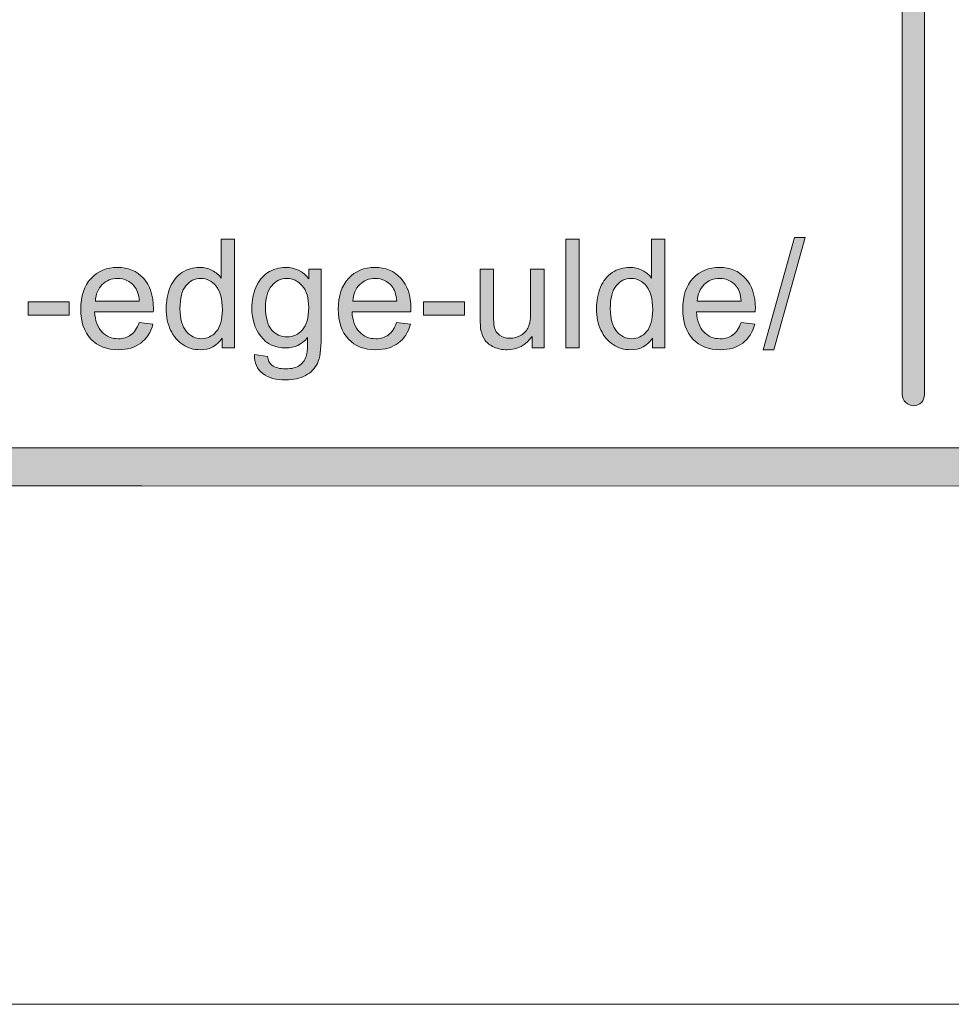
# Model space of a CAD drawing. Units: inches. Extents: x 0 to 8.5, y 0 to 11.
# Drawn here: x 4.6 to 5.2, y 0 to 0.6 of the extents above; entities that cross this region are included whole.
import ezdxf

# ---------------------------------------------------------------- set-up
doc = ezdxf.new("R2010")
doc.units = ezdxf.units.IN
doc.header["$MEASUREMENT"] = 0
doc.layers.add('Layer 1', color=7, linetype='Continuous', lineweight=0)

# ---------------------------------------------------------------- blocks, each defined once
blk = doc.blocks.new('Block_37')
at = {"layer": 'Layer 1'}
blk.add_lwpolyline([(0, 11), (8.5, 11), (8.5, 0), (0, 0)], close=True, dxfattribs=at)
blk = doc.blocks.new('Block_55')
at = {"layer": 'Layer 1'}
h = blk.add_hatch(color=7, dxfattribs=at)
h.dxf.hatch_style = 2
edge = h.paths.add_edge_path()
edge.add_spline(control_points=[(8.11932, 0.54537), (8.11932, 0.43663), (8.03087, 0.34819), (7.92214, 0.34819), (7.92214, 0.34819), (0.56457, 0.34819), (0.56457, 0.34819), (0.45584, 0.34819), (0.36738, 0.43663), (0.36738, 0.54537), (0.36738, 0.54537), (0.36738, 0.99099), (0.36738, 0.99099), (0.36738, 1.09972), (0.45584, 1.18817), (0.56457, 1.18817), (0.56457, 1.18817), (7.92214, 1.18817), (7.92214, 1.18817), (8.03087, 1.18817), (8.11932, 1.09972), (8.11932, 0.99099), (8.11932, 0.99099), (8.11932, 0.54537), (8.11932, 0.54537)], knot_values=[0, 0, 0, 0, 1, 1, 1, 2, 2, 2, 3, 3, 3, 4, 4, 4, 5, 5, 5, 6, 6, 6, 7, 7, 7, 8, 8, 8, 8], degree=3, periodic=0)
edge = h.paths.add_edge_path()
edge.add_spline(control_points=[(7.92214, 1.21318), (7.92214, 1.21318), (0.56457, 1.21318), (0.56457, 1.21318), (0.44187, 1.21318), (0.34238, 1.1137), (0.34238, 0.99099), (0.34238, 0.99099), (0.34238, 0.54537), (0.34238, 0.54537), (0.34238, 0.42266), (0.44187, 0.32318), (0.56457, 0.32318), (0.56457, 0.32318), (3.77973, 0.32448), (3.77973, 0.32448), (3.77973, 0.32448), (4.70699, 0.32448), (4.70699, 0.32448), (4.70699, 0.32448), (7.92214, 0.32318), (7.92214, 0.32318), (8.04485, 0.32318), (8.14432, 0.42266), (8.14432, 0.54537), (8.14432, 0.54537), (8.14432, 0.99099), (8.14432, 0.99099), (8.14432, 1.1137), (8.04485, 1.21318), (7.92214, 1.21318)], knot_values=[0, 0, 0, 0, 1, 1, 1, 2, 2, 2, 3, 3, 3, 4, 4, 4, 5, 5, 5, 6, 6, 6, 7, 7, 7, 8, 8, 8, 9, 9, 9, 10, 10, 10, 10], degree=3, periodic=0)
edge.add_line((7.92214, 1.21318), (7.92214, 1.21318))
h = blk.add_hatch(color=7, dxfattribs=at)
h.dxf.hatch_style = 2
edge = h.paths.add_edge_path()
edge.add_spline(control_points=[(5.1826, 0.63517), (5.1826, 0.63517), (2.18317, 0.63517), (2.18317, 0.63517), (2.18317, 0.63517), (2.1832, 0.90649), (2.1832, 0.90649), (2.1832, 0.90649), (5.18263, 0.90652), (5.18263, 0.90652), (5.18263, 0.90652), (5.1826, 0.63517), (5.1826, 0.63517)], knot_values=[0, 0, 0, 0, 1, 1, 1, 2, 2, 2, 3, 3, 3, 4, 4, 4, 4], degree=3, periodic=0)
edge = h.paths.add_edge_path()
edge.add_spline(control_points=[(8.05517, 0.63514), (8.05517, 0.63514), (7.55149, 0.63517), (7.55149, 0.63517), (7.55149, 0.63517), (7.55146, 0.90653), (7.55146, 0.90653), (7.55146, 0.90653), (8.05469, 0.90653), (8.05469, 0.90653), (8.05849, 0.90653), (8.06159, 0.90953), (8.06159, 0.91324), (8.06159, 0.91694), (8.05849, 0.91994), (8.05469, 0.91994), (8.05469, 0.91994), (7.55144, 0.91994), (7.55144, 0.91994), (7.55144, 0.91994), (7.55146, 1.15357), (7.55146, 1.15357), (7.55146, 1.15745), (7.54844, 1.16057), (7.54469, 1.16057), (7.54094, 1.16057), (7.53791, 1.15745), (7.53791, 1.15357), (7.53791, 1.15357), (7.53774, 0.91989), (7.53774, 0.91989), (7.53774, 0.91989), (5.19662, 0.91988), (5.19662, 0.91988), (5.19662, 0.91988), (5.19653, 1.1533), (5.19653, 1.1533), (5.19653, 1.15713), (5.19344, 1.16024), (5.18959, 1.16024), (5.18576, 1.16024), (5.18265, 1.15713), (5.18265, 1.1533), (5.18265, 1.1533), (5.18269, 0.91988), (5.18269, 0.91988), (5.18269, 0.91988), (4.13202, 0.91991), (4.13202, 0.91991), (4.13202, 0.91991), (4.13144, 1.15376), (4.13144, 1.15376), (4.13144, 1.15756), (4.12841, 1.16067), (4.12467, 1.16067), (4.12467, 1.16067), (4.12466, 1.16067), (4.12466, 1.16067), (4.12091, 1.16067), (4.11788, 1.15759), (4.11787, 1.15378), (4.11787, 1.15378), (4.11769, 0.91991), (4.11769, 0.91991), (4.11769, 0.91991), (2.1832, 0.91989), (2.1832, 0.91989), (2.1832, 0.91989), (2.18313, 1.15366), (2.18313, 1.15366), (2.18313, 1.15752), (2.18001, 1.16066), (2.17613, 1.16066), (2.17227, 1.16066), (2.16913, 1.15752), (2.16913, 1.15366), (2.16913, 1.15366), (2.16913, 0.3816), (2.16913, 0.3816), (2.16913, 0.37774), (2.17227, 0.3746), (2.17613, 0.3746), (2.18001, 0.3746), (2.18313, 0.37774), (2.18313, 0.3816), (2.18313, 0.3816), (2.18317, 0.62123), (2.18317, 0.62123), (2.18317, 0.62123), (5.18262, 0.62123), (5.18262, 0.62123), (5.18262, 0.62123), (5.18269, 0.38153), (5.18269, 0.38153), (5.18269, 0.3777), (5.18598, 0.37453), (5.18981, 0.37453), (5.19365, 0.37453), (5.19656, 0.3777), (5.19656, 0.38153), (5.19656, 0.38153), (5.19652, 0.90648), (5.19652, 0.90648), (5.19652, 0.90648), (7.53773, 0.90648), (7.53773, 0.90648), (7.53773, 0.90648), (7.5378, 0.38166), (7.5378, 0.38166), (7.5378, 0.3778), (7.54083, 0.37466), (7.54458, 0.37466), (7.54833, 0.37466), (7.55151, 0.37794), (7.55151, 0.3818), (7.55151, 0.3818), (7.55152, 0.62123), (7.55152, 0.62123), (7.55152, 0.62123), (8.05537, 0.62126), (8.05537, 0.62126), (8.05794, 0.62137), (8.06163, 0.62406), (8.06163, 0.62791), (8.06163, 0.63174), (8.05853, 0.63514), (8.05517, 0.63514)], knot_values=[0, 0, 0, 0, 1, 1, 1, 2, 2, 2, 3, 3, 3, 4, 4, 4, 5, 5, 5, 6, 6, 6, 7, 7, 7, 8, 8, 8, 9, 9, 9, 10, 10, 10, 11, 11, 11, 12, 12, 12, 13, 13, 13, 14, 14, 14, 15, 15, 15, 16, 16, 16, 17, 17, 17, 18, 18, 18, 19, 19, 19, 20, 20, 20, 21, 21, 21, 22, 22, 22, 23, 23, 23, 24, 24, 24, 25, 25, 25, 26, 26, 26, 27, 27, 27, 28, 28, 28, 29, 29, 29, 30, 30, 30, 31, 31, 31, 32, 32, 32, 33, 33, 33, 34, 34, 34, 35, 35, 35, 36, 36, 36, 37, 37, 37, 38, 38, 38, 39, 39, 39, 40, 40, 40, 41, 41, 41, 42, 42, 42, 42], degree=3, periodic=0)
edge.add_line((8.05517, 0.63514), (8.05517, 0.63514))
blk.add_lwpolyline([(0, 11), (8.5, 11), (8.5, 0), (0, 0)], close=True, dxfattribs=at)
for points, knots in [([(7.92214, 1.21318), (7.92214, 1.21318), (0.56457, 1.21318), (0.56457, 1.21318), (0.44187, 1.21318), (0.34238, 1.1137), (0.34238, 0.99099), (0.34238, 0.99099), (0.34238, 0.54537), (0.34238, 0.54537), (0.34238, 0.42266), (0.44187, 0.32318), (0.56457, 0.32318), (0.56457, 0.32318), (3.77973, 0.32448), (3.77973, 0.32448), (3.77973, 0.32448), (4.70699, 0.32448), (4.70699, 0.32448), (4.70699, 0.32448), (7.92214, 0.32318), (7.92214, 0.32318), (8.04485, 0.32318), (8.14432, 0.42266), (8.14432, 0.54537), (8.14432, 0.54537), (8.14432, 0.99099), (8.14432, 0.99099), (8.14432, 1.1137), (8.04485, 1.21318), (7.92214, 1.21318)], [0, 0, 0, 0, 1, 1, 1, 2, 2, 2, 3, 3, 3, 4, 4, 4, 5, 5, 5, 6, 6, 6, 7, 7, 7, 8, 8, 8, 9, 9, 9, 10, 10, 10, 10]), ([(8.11932, 0.54537), (8.11932, 0.43663), (8.03087, 0.34819), (7.92214, 0.34819), (7.92214, 0.34819), (0.56457, 0.34819), (0.56457, 0.34819), (0.45584, 0.34819), (0.36738, 0.43663), (0.36738, 0.54537), (0.36738, 0.54537), (0.36738, 0.99099), (0.36738, 0.99099), (0.36738, 1.09972), (0.45584, 1.18817), (0.56457, 1.18817), (0.56457, 1.18817), (7.92214, 1.18817), (7.92214, 1.18817), (8.03087, 1.18817), (8.11932, 1.09972), (8.11932, 0.99099), (8.11932, 0.99099), (8.11932, 0.54537), (8.11932, 0.54537)], [0, 0, 0, 0, 1, 1, 1, 2, 2, 2, 3, 3, 3, 4, 4, 4, 5, 5, 5, 6, 6, 6, 7, 7, 7, 8, 8, 8, 8]), ([(8.05517, 0.63514), (8.05517, 0.63514), (7.55149, 0.63517), (7.55149, 0.63517), (7.55149, 0.63517), (7.55146, 0.90653), (7.55146, 0.90653), (7.55146, 0.90653), (8.05469, 0.90653), (8.05469, 0.90653), (8.05849, 0.90653), (8.06159, 0.90953), (8.06159, 0.91324), (8.06159, 0.91694), (8.05849, 0.91994), (8.05469, 0.91994), (8.05469, 0.91994), (7.55144, 0.91994), (7.55144, 0.91994), (7.55144, 0.91994), (7.55146, 1.15357), (7.55146, 1.15357), (7.55146, 1.15745), (7.54844, 1.16057), (7.54469, 1.16057), (7.54094, 1.16057), (7.53791, 1.15745), (7.53791, 1.15357), (7.53791, 1.15357), (7.53774, 0.91989), (7.53774, 0.91989), (7.53774, 0.91989), (5.19662, 0.91988), (5.19662, 0.91988), (5.19662, 0.91988), (5.19653, 1.1533), (5.19653, 1.1533), (5.19653, 1.15713), (5.19344, 1.16024), (5.18959, 1.16024), (5.18576, 1.16024), (5.18265, 1.15713), (5.18265, 1.1533), (5.18265, 1.1533), (5.18269, 0.91988), (5.18269, 0.91988), (5.18269, 0.91988), (4.13202, 0.91991), (4.13202, 0.91991), (4.13202, 0.91991), (4.13144, 1.15376), (4.13144, 1.15376), (4.13144, 1.15756), (4.12841, 1.16067), (4.12467, 1.16067), (4.12467, 1.16067), (4.12466, 1.16067), (4.12466, 1.16067), (4.12091, 1.16067), (4.11788, 1.15759), (4.11787, 1.15378), (4.11787, 1.15378), (4.11769, 0.91991), (4.11769, 0.91991), (4.11769, 0.91991), (2.1832, 0.91989), (2.1832, 0.91989), (2.1832, 0.91989), (2.18313, 1.15366), (2.18313, 1.15366), (2.18313, 1.15752), (2.18001, 1.16066), (2.17613, 1.16066), (2.17227, 1.16066), (2.16913, 1.15752), (2.16913, 1.15366), (2.16913, 1.15366), (2.16913, 0.3816), (2.16913, 0.3816), (2.16913, 0.37774), (2.17227, 0.3746), (2.17613, 0.3746), (2.18001, 0.3746), (2.18313, 0.37774), (2.18313, 0.3816), (2.18313, 0.3816), (2.18317, 0.62123), (2.18317, 0.62123), (2.18317, 0.62123), (5.18262, 0.62123), (5.18262, 0.62123), (5.18262, 0.62123), (5.18269, 0.38153), (5.18269, 0.38153), (5.18269, 0.3777), (5.18598, 0.37453), (5.18981, 0.37453), (5.19365, 0.37453), (5.19656, 0.3777), (5.19656, 0.38153), (5.19656, 0.38153), (5.19652, 0.90648), (5.19652, 0.90648), (5.19652, 0.90648), (7.53773, 0.90648), (7.53773, 0.90648), (7.53773, 0.90648), (7.5378, 0.38166), (7.5378, 0.38166), (7.5378, 0.3778), (7.54083, 0.37466), (7.54458, 0.37466), (7.54833, 0.37466), (7.55151, 0.37794), (7.55151, 0.3818), (7.55151, 0.3818), (7.55152, 0.62123), (7.55152, 0.62123), (7.55152, 0.62123), (8.05537, 0.62126), (8.05537, 0.62126), (8.05794, 0.62137), (8.06163, 0.62406), (8.06163, 0.62791), (8.06163, 0.63174), (8.05853, 0.63514), (8.05517, 0.63514)], [0, 0, 0, 0, 1, 1, 1, 2, 2, 2, 3, 3, 3, 4, 4, 4, 5, 5, 5, 6, 6, 6, 7, 7, 7, 8, 8, 8, 9, 9, 9, 10, 10, 10, 11, 11, 11, 12, 12, 12, 13, 13, 13, 14, 14, 14, 15, 15, 15, 16, 16, 16, 17, 17, 17, 18, 18, 18, 19, 19, 19, 20, 20, 20, 21, 21, 21, 22, 22, 22, 23, 23, 23, 24, 24, 24, 25, 25, 25, 26, 26, 26, 27, 27, 27, 28, 28, 28, 29, 29, 29, 30, 30, 30, 31, 31, 31, 32, 32, 32, 33, 33, 33, 34, 34, 34, 35, 35, 35, 36, 36, 36, 37, 37, 37, 38, 38, 38, 39, 39, 39, 40, 40, 40, 41, 41, 41, 42, 42, 42, 42])]:
    blk.add_open_spline(points, degree=3, knots=knots, dxfattribs=at)
blk = doc.blocks.new('Block_63')
at = {"layer": 'Layer 1'}
h = blk.add_hatch(color=7, dxfattribs=at)
h.dxf.hatch_style = 2
edge = h.paths.add_edge_path()
edge.add_spline(control_points=[(4.73077, 0.43523), (4.73077, 0.42891), (4.7321, 0.42421), (4.73475, 0.42109), (4.73741, 0.41796), (4.74056, 0.4164), (4.74417, 0.4164), (4.74782, 0.4164), (4.75092, 0.41789), (4.75347, 0.42087), (4.75602, 0.42386), (4.7573, 0.42841), (4.7573, 0.43453), (4.7573, 0.44127), (4.75601, 0.44622), (4.7534, 0.44938), (4.75081, 0.45253), (4.74761, 0.45412), (4.7438, 0.45412), (4.7401, 0.45412), (4.73699, 0.4526), (4.7345, 0.44956), (4.73201, 0.44653), (4.73077, 0.44176), (4.73077, 0.43523)], knot_values=[0, 0, 0, 0, 1, 1, 1, 2, 2, 2, 3, 3, 3, 4, 4, 4, 5, 5, 5, 6, 6, 6, 7, 7, 7, 8, 8, 8, 8], degree=3, periodic=0)
edge = h.paths.add_edge_path()
edge.add_spline(control_points=[(4.75716, 0.41064), (4.75716, 0.41064), (4.75716, 0.41686), (4.75716, 0.41686), (4.75404, 0.41197), (4.74944, 0.40953), (4.74338, 0.40953), (4.73946, 0.40953), (4.73585, 0.41062), (4.73256, 0.41277), (4.72926, 0.41494), (4.72671, 0.41797), (4.72489, 0.42185), (4.72309, 0.42573), (4.72218, 0.43019), (4.72218, 0.43523), (4.72218, 0.44014), (4.72301, 0.44461), (4.72465, 0.44861), (4.72628, 0.45262), (4.72875, 0.45569), (4.73201, 0.45782), (4.7353, 0.45995), (4.73896, 0.46102), (4.74301, 0.46102), (4.74599, 0.46102), (4.74863, 0.46039), (4.75095, 0.45915), (4.75327, 0.45789), (4.75515, 0.45626), (4.75661, 0.45425), (4.75661, 0.45425), (4.75661, 0.47865), (4.75661, 0.47865), (4.75661, 0.47865), (4.76491, 0.47865), (4.76491, 0.47865), (4.76491, 0.47865), (4.76491, 0.41064), (4.76491, 0.41064), (4.76491, 0.41064), (4.75716, 0.41064), (4.75716, 0.41064)], knot_values=[0, 0, 0, 0, 1, 1, 1, 2, 2, 2, 3, 3, 3, 4, 4, 4, 5, 5, 5, 6, 6, 6, 7, 7, 7, 8, 8, 8, 9, 9, 9, 10, 10, 10, 11, 11, 11, 12, 12, 12, 13, 13, 13, 14, 14, 14, 14], degree=3, periodic=0)
h = blk.add_hatch(color=7, dxfattribs=at)
h.dxf.hatch_style = 2
edge = h.paths.add_edge_path()
edge.add_spline(control_points=[(4.97226, 0.41064), (4.97226, 0.41064), (4.97226, 0.47865), (4.97226, 0.47865), (4.97226, 0.47865), (4.98062, 0.47865), (4.98062, 0.47865), (4.98062, 0.47865), (4.98062, 0.41064), (4.98062, 0.41064), (4.98062, 0.41064), (4.97226, 0.41064), (4.97226, 0.41064)], knot_values=[0, 0, 0, 0, 1, 1, 1, 2, 2, 2, 3, 3, 3, 4, 4, 4, 4], degree=3, periodic=0)
h = blk.add_hatch(color=7, dxfattribs=at)
h.dxf.hatch_style = 2
edge = h.paths.add_edge_path()
edge.add_spline(control_points=[(4.99999, 0.43523), (4.99999, 0.42891), (5.00132, 0.42421), (5.00397, 0.42109), (5.00663, 0.41796), (5.00978, 0.4164), (5.01339, 0.4164), (5.01704, 0.4164), (5.02014, 0.41789), (5.02269, 0.42087), (5.02524, 0.42386), (5.02652, 0.42841), (5.02652, 0.43453), (5.02652, 0.44127), (5.02523, 0.44622), (5.02262, 0.44938), (5.02003, 0.45253), (5.01683, 0.45412), (5.01302, 0.45412), (5.00932, 0.45412), (5.00621, 0.4526), (5.00372, 0.44956), (5.00123, 0.44653), (4.99999, 0.44176), (4.99999, 0.43523)], knot_values=[0, 0, 0, 0, 1, 1, 1, 2, 2, 2, 3, 3, 3, 4, 4, 4, 5, 5, 5, 6, 6, 6, 7, 7, 7, 8, 8, 8, 8], degree=3, periodic=0)
edge = h.paths.add_edge_path()
edge.add_spline(control_points=[(5.02638, 0.41064), (5.02638, 0.41064), (5.02638, 0.41686), (5.02638, 0.41686), (5.02326, 0.41197), (5.01866, 0.40953), (5.0126, 0.40953), (5.00868, 0.40953), (5.00507, 0.41062), (5.00178, 0.41277), (4.99848, 0.41494), (4.99593, 0.41797), (4.99411, 0.42185), (4.99231, 0.42573), (4.9914, 0.43019), (4.9914, 0.43523), (4.9914, 0.44014), (4.99223, 0.44461), (4.99387, 0.44861), (4.9955, 0.45262), (4.99797, 0.45569), (5.00123, 0.45782), (5.00452, 0.45995), (5.00818, 0.46102), (5.01223, 0.46102), (5.0152, 0.46102), (5.01785, 0.46039), (5.02017, 0.45915), (5.02249, 0.45789), (5.02437, 0.45626), (5.02582, 0.45425), (5.02582, 0.45425), (5.02582, 0.47865), (5.02582, 0.47865), (5.02582, 0.47865), (5.03413, 0.47865), (5.03413, 0.47865), (5.03413, 0.47865), (5.03413, 0.41064), (5.03413, 0.41064), (5.03413, 0.41064), (5.02638, 0.41064), (5.02638, 0.41064)], knot_values=[0, 0, 0, 0, 1, 1, 1, 2, 2, 2, 3, 3, 3, 4, 4, 4, 5, 5, 5, 6, 6, 6, 7, 7, 7, 8, 8, 8, 9, 9, 9, 10, 10, 10, 11, 11, 11, 12, 12, 12, 13, 13, 13, 14, 14, 14, 14], degree=3, periodic=0)
h = blk.add_hatch(color=7, dxfattribs=at)
h.dxf.hatch_style = 2
edge = h.paths.add_edge_path()
edge.add_spline(control_points=[(5.09553, 0.40948), (5.09553, 0.40948), (5.11525, 0.4798), (5.11525, 0.4798), (5.11525, 0.4798), (5.12192, 0.4798), (5.12192, 0.4798), (5.12192, 0.4798), (5.10225, 0.40948), (5.10225, 0.40948), (5.10225, 0.40948), (5.09553, 0.40948), (5.09553, 0.40948)], knot_values=[0, 0, 0, 0, 1, 1, 1, 2, 2, 2, 3, 3, 3, 4, 4, 4, 4], degree=3, periodic=0)
h = blk.add_hatch(color=7, dxfattribs=at)
h.dxf.hatch_style = 2
edge = h.paths.add_edge_path()
edge.add_spline(control_points=[(4.67783, 0.44001), (4.67783, 0.44001), (4.70534, 0.44001), (4.70534, 0.44001), (4.70497, 0.44415), (4.70391, 0.44727), (4.70218, 0.44933), (4.69952, 0.45254), (4.69607, 0.45416), (4.69184, 0.45416), (4.688, 0.45416), (4.68477, 0.45287), (4.68217, 0.4503), (4.67955, 0.44774), (4.6781, 0.44431), (4.67783, 0.44001)], knot_values=[0, 0, 0, 0, 1, 1, 1, 2, 2, 2, 3, 3, 3, 4, 4, 4, 5, 5, 5, 5], degree=3, periodic=0)
edge = h.paths.add_edge_path()
edge.add_spline(control_points=[(4.70524, 0.42651), (4.70524, 0.42651), (4.71387, 0.42544), (4.71387, 0.42544), (4.71251, 0.4204), (4.70999, 0.41649), (4.70631, 0.41371), (4.70262, 0.41093), (4.69793, 0.40953), (4.69221, 0.40953), (4.685, 0.40953), (4.67929, 0.41174), (4.67506, 0.41619), (4.67084, 0.42063), (4.66873, 0.42685), (4.66873, 0.43486), (4.66873, 0.44314), (4.67087, 0.44958), (4.67513, 0.45416), (4.6794, 0.45873), (4.68494, 0.46102), (4.69175, 0.46102), (4.69832, 0.46102), (4.70371, 0.45878), (4.70789, 0.45429), (4.71206, 0.44982), (4.71415, 0.4435), (4.71415, 0.43537), (4.71415, 0.43487), (4.71414, 0.43414), (4.7141, 0.43315), (4.7141, 0.43315), (4.67737, 0.43315), (4.67737, 0.43315), (4.67767, 0.42773), (4.6792, 0.42358), (4.68195, 0.42071), (4.68471, 0.41783), (4.68814, 0.4164), (4.69225, 0.4164), (4.69531, 0.4164), (4.69793, 0.4172), (4.70009, 0.41881), (4.70226, 0.42041), (4.70398, 0.42299), (4.70524, 0.42651)], knot_values=[0, 0, 0, 0, 1, 1, 1, 2, 2, 2, 3, 3, 3, 4, 4, 4, 5, 5, 5, 6, 6, 6, 7, 7, 7, 8, 8, 8, 9, 9, 9, 10, 10, 10, 11, 11, 11, 12, 12, 12, 13, 13, 13, 14, 14, 14, 15, 15, 15, 15], degree=3, periodic=0)
h = blk.add_hatch(color=7, dxfattribs=at)
h.dxf.hatch_style = 2
edge = h.paths.add_edge_path()
edge.add_spline(control_points=[(4.78427, 0.43616), (4.78427, 0.42969), (4.78556, 0.42498), (4.78813, 0.42201), (4.7907, 0.41904), (4.79392, 0.41756), (4.79778, 0.41756), (4.80161, 0.41756), (4.80482, 0.41903), (4.80743, 0.42198), (4.81003, 0.42494), (4.81132, 0.42957), (4.81132, 0.43587), (4.81132, 0.44191), (4.80999, 0.44645), (4.80731, 0.44952), (4.80463, 0.45258), (4.80142, 0.45412), (4.79763, 0.45412), (4.79393, 0.45412), (4.79077, 0.4526), (4.78818, 0.44958), (4.78558, 0.44657), (4.78427, 0.4421), (4.78427, 0.43616)], knot_values=[0, 0, 0, 0, 1, 1, 1, 2, 2, 2, 3, 3, 3, 4, 4, 4, 5, 5, 5, 6, 6, 6, 7, 7, 7, 8, 8, 8, 8], degree=3, periodic=0)
edge = h.paths.add_edge_path()
edge.add_spline(control_points=[(4.77737, 0.40656), (4.77737, 0.40656), (4.78548, 0.40535), (4.78548, 0.40535), (4.78582, 0.40285), (4.78677, 0.40103), (4.78832, 0.39989), (4.79039, 0.39834), (4.79321, 0.39757), (4.79681, 0.39757), (4.80067, 0.39757), (4.80366, 0.39834), (4.80576, 0.39989), (4.80786, 0.40144), (4.80929, 0.40359), (4.81003, 0.40637), (4.81045, 0.40808), (4.81066, 0.41165), (4.81063, 0.41709), (4.80698, 0.41279), (4.80244, 0.41064), (4.797, 0.41064), (4.79022, 0.41064), (4.78498, 0.41309), (4.78126, 0.41797), (4.77756, 0.42287), (4.7757, 0.42872), (4.7757, 0.43556), (4.7757, 0.44025), (4.77654, 0.44459), (4.77825, 0.44857), (4.77995, 0.45254), (4.78242, 0.45561), (4.78564, 0.45778), (4.78889, 0.45993), (4.79267, 0.46102), (4.79704, 0.46102), (4.80286, 0.46102), (4.80764, 0.45867), (4.81141, 0.45397), (4.81141, 0.45397), (4.81141, 0.45991), (4.81141, 0.45991), (4.81141, 0.45991), (4.81912, 0.45991), (4.81912, 0.45991), (4.81912, 0.45991), (4.81912, 0.41732), (4.81912, 0.41732), (4.81912, 0.40965), (4.81833, 0.40422), (4.81677, 0.40101), (4.81521, 0.39781), (4.81274, 0.39529), (4.80935, 0.39343), (4.80596, 0.39157), (4.8018, 0.39065), (4.79685, 0.39065), (4.79097, 0.39065), (4.78623, 0.39197), (4.78261, 0.39461), (4.779, 0.39726), (4.77725, 0.40125), (4.77737, 0.40656)], knot_values=[0, 0, 0, 0, 1, 1, 1, 2, 2, 2, 3, 3, 3, 4, 4, 4, 5, 5, 5, 6, 6, 6, 7, 7, 7, 8, 8, 8, 9, 9, 9, 10, 10, 10, 11, 11, 11, 12, 12, 12, 13, 13, 13, 14, 14, 14, 15, 15, 15, 16, 16, 16, 17, 17, 17, 18, 18, 18, 19, 19, 19, 20, 20, 20, 21, 21, 21, 21], degree=3, periodic=0)
h = blk.add_hatch(color=7, dxfattribs=at)
h.dxf.hatch_style = 2
edge = h.paths.add_edge_path()
edge.add_spline(control_points=[(4.83889, 0.44001), (4.83889, 0.44001), (4.8664, 0.44001), (4.8664, 0.44001), (4.86603, 0.44415), (4.86498, 0.44727), (4.86324, 0.44933), (4.86058, 0.45254), (4.85714, 0.45416), (4.85291, 0.45416), (4.84907, 0.45416), (4.84584, 0.45287), (4.84323, 0.4503), (4.84062, 0.44774), (4.83917, 0.44431), (4.83889, 0.44001)], knot_values=[0, 0, 0, 0, 1, 1, 1, 2, 2, 2, 3, 3, 3, 4, 4, 4, 5, 5, 5, 5], degree=3, periodic=0)
edge = h.paths.add_edge_path()
edge.add_spline(control_points=[(4.86631, 0.42651), (4.86631, 0.42651), (4.87493, 0.42544), (4.87493, 0.42544), (4.87358, 0.4204), (4.87105, 0.41649), (4.86738, 0.41371), (4.86369, 0.41093), (4.859, 0.40953), (4.85327, 0.40953), (4.84607, 0.40953), (4.84036, 0.41174), (4.83613, 0.41619), (4.83191, 0.42063), (4.82979, 0.42685), (4.82979, 0.43486), (4.82979, 0.44314), (4.83194, 0.44958), (4.8362, 0.45416), (4.84047, 0.45873), (4.846, 0.46102), (4.85281, 0.46102), (4.85939, 0.46102), (4.86477, 0.45878), (4.86895, 0.45429), (4.87313, 0.44982), (4.87522, 0.4435), (4.87522, 0.43537), (4.87522, 0.43487), (4.8752, 0.43414), (4.87516, 0.43315), (4.87516, 0.43315), (4.83843, 0.43315), (4.83843, 0.43315), (4.83873, 0.42773), (4.84026, 0.42358), (4.84302, 0.42071), (4.84577, 0.41783), (4.8492, 0.4164), (4.85331, 0.4164), (4.85638, 0.4164), (4.859, 0.4172), (4.86115, 0.41881), (4.86332, 0.42041), (4.86504, 0.42299), (4.86631, 0.42651)], knot_values=[0, 0, 0, 0, 1, 1, 1, 2, 2, 2, 3, 3, 3, 4, 4, 4, 5, 5, 5, 6, 6, 6, 7, 7, 7, 8, 8, 8, 9, 9, 9, 10, 10, 10, 11, 11, 11, 12, 12, 12, 13, 13, 13, 14, 14, 14, 15, 15, 15, 15], degree=3, periodic=0)
h = blk.add_hatch(color=7, dxfattribs=at)
h.dxf.hatch_style = 2
edge = h.paths.add_edge_path()
edge.add_spline(control_points=[(4.95105, 0.41064), (4.95105, 0.41064), (4.95105, 0.41789), (4.95105, 0.41789), (4.94721, 0.41231), (4.942, 0.40953), (4.93541, 0.40953), (4.93251, 0.40953), (4.9298, 0.41009), (4.92727, 0.4112), (4.92475, 0.41231), (4.92288, 0.41371), (4.92166, 0.41541), (4.92044, 0.41709), (4.91958, 0.41915), (4.91909, 0.42159), (4.91876, 0.42323), (4.91858, 0.42582), (4.91858, 0.42939), (4.91858, 0.42939), (4.91858, 0.45991), (4.91858, 0.45991), (4.91858, 0.45991), (4.92693, 0.45991), (4.92693, 0.45991), (4.92693, 0.45991), (4.92693, 0.43259), (4.92693, 0.43259), (4.92693, 0.42822), (4.9271, 0.42529), (4.92744, 0.42377), (4.92796, 0.42158), (4.92908, 0.41985), (4.93077, 0.41861), (4.93248, 0.41734), (4.93458, 0.41672), (4.93709, 0.41672), (4.93959, 0.41672), (4.94195, 0.41736), (4.94413, 0.41865), (4.94633, 0.41994), (4.94789, 0.42167), (4.9488, 0.42388), (4.94971, 0.42609), (4.95017, 0.42931), (4.95017, 0.43351), (4.95017, 0.43351), (4.95017, 0.45991), (4.95017, 0.45991), (4.95017, 0.45991), (4.95852, 0.45991), (4.95852, 0.45991), (4.95852, 0.45991), (4.95852, 0.41064), (4.95852, 0.41064), (4.95852, 0.41064), (4.95105, 0.41064), (4.95105, 0.41064)], knot_values=[0, 0, 0, 0, 1, 1, 1, 2, 2, 2, 3, 3, 3, 4, 4, 4, 5, 5, 5, 6, 6, 6, 7, 7, 7, 8, 8, 8, 9, 9, 9, 10, 10, 10, 11, 11, 11, 12, 12, 12, 13, 13, 13, 14, 14, 14, 15, 15, 15, 16, 16, 16, 17, 17, 17, 18, 18, 18, 19, 19, 19, 19], degree=3, periodic=0)
h = blk.add_hatch(color=7, dxfattribs=at)
h.dxf.hatch_style = 2
edge = h.paths.add_edge_path()
edge.add_spline(control_points=[(5.05442, 0.44001), (5.05442, 0.44001), (5.08192, 0.44001), (5.08192, 0.44001), (5.08156, 0.44415), (5.0805, 0.44727), (5.07876, 0.44933), (5.0761, 0.45254), (5.07266, 0.45416), (5.06843, 0.45416), (5.06459, 0.45416), (5.06136, 0.45287), (5.05876, 0.4503), (5.05614, 0.44774), (5.05469, 0.44431), (5.05442, 0.44001)], knot_values=[0, 0, 0, 0, 1, 1, 1, 2, 2, 2, 3, 3, 3, 4, 4, 4, 5, 5, 5, 5], degree=3, periodic=0)
edge = h.paths.add_edge_path()
edge.add_spline(control_points=[(5.08183, 0.42651), (5.08183, 0.42651), (5.09045, 0.42544), (5.09045, 0.42544), (5.0891, 0.4204), (5.08657, 0.41649), (5.0829, 0.41371), (5.07921, 0.41093), (5.07452, 0.40953), (5.06879, 0.40953), (5.06159, 0.40953), (5.05588, 0.41174), (5.05165, 0.41619), (5.04743, 0.42063), (5.04532, 0.42685), (5.04532, 0.43486), (5.04532, 0.44314), (5.04746, 0.44958), (5.05172, 0.45416), (5.05599, 0.45873), (5.06152, 0.46102), (5.06833, 0.46102), (5.07491, 0.46102), (5.0803, 0.45878), (5.08447, 0.45429), (5.08865, 0.44982), (5.09074, 0.4435), (5.09074, 0.43537), (5.09074, 0.43487), (5.09073, 0.43414), (5.09068, 0.43315), (5.09068, 0.43315), (5.05396, 0.43315), (5.05396, 0.43315), (5.05425, 0.42773), (5.05579, 0.42358), (5.05854, 0.42071), (5.06129, 0.41783), (5.06472, 0.4164), (5.06883, 0.4164), (5.0719, 0.4164), (5.07452, 0.4172), (5.07667, 0.41881), (5.07884, 0.42041), (5.08057, 0.42299), (5.08183, 0.42651)], knot_values=[0, 0, 0, 0, 1, 1, 1, 2, 2, 2, 3, 3, 3, 4, 4, 4, 5, 5, 5, 6, 6, 6, 7, 7, 7, 8, 8, 8, 9, 9, 9, 10, 10, 10, 11, 11, 11, 12, 12, 12, 13, 13, 13, 14, 14, 14, 15, 15, 15, 15], degree=3, periodic=0)
h = blk.add_hatch(color=7, dxfattribs=at)
h.dxf.hatch_style = 2
edge = h.paths.add_edge_path()
edge.add_spline(control_points=[(4.63577, 0.43106), (4.63577, 0.43106), (4.63577, 0.43945), (4.63577, 0.43945), (4.63577, 0.43945), (4.66143, 0.43945), (4.66143, 0.43945), (4.66143, 0.43945), (4.66143, 0.43106), (4.66143, 0.43106), (4.66143, 0.43106), (4.63577, 0.43106), (4.63577, 0.43106)], knot_values=[0, 0, 0, 0, 1, 1, 1, 2, 2, 2, 3, 3, 3, 4, 4, 4, 4], degree=3, periodic=0)
h = blk.add_hatch(color=7, dxfattribs=at)
h.dxf.hatch_style = 2
edge = h.paths.add_edge_path()
edge.add_spline(control_points=[(4.88303, 0.43106), (4.88303, 0.43106), (4.88303, 0.43945), (4.88303, 0.43945), (4.88303, 0.43945), (4.90869, 0.43945), (4.90869, 0.43945), (4.90869, 0.43945), (4.90869, 0.43106), (4.90869, 0.43106), (4.90869, 0.43106), (4.88303, 0.43106), (4.88303, 0.43106)], knot_values=[0, 0, 0, 0, 1, 1, 1, 2, 2, 2, 3, 3, 3, 4, 4, 4, 4], degree=3, periodic=0)
for points, knots in [([(4.75716, 0.41064), (4.75716, 0.41064), (4.75716, 0.41686), (4.75716, 0.41686), (4.75404, 0.41197), (4.74944, 0.40953), (4.74338, 0.40953), (4.73946, 0.40953), (4.73585, 0.41062), (4.73256, 0.41277), (4.72926, 0.41494), (4.72671, 0.41797), (4.72489, 0.42185), (4.72309, 0.42573), (4.72218, 0.43019), (4.72218, 0.43523), (4.72218, 0.44014), (4.72301, 0.44461), (4.72465, 0.44861), (4.72628, 0.45262), (4.72875, 0.45569), (4.73201, 0.45782), (4.7353, 0.45995), (4.73896, 0.46102), (4.74301, 0.46102), (4.74599, 0.46102), (4.74863, 0.46039), (4.75095, 0.45915), (4.75327, 0.45789), (4.75515, 0.45626), (4.75661, 0.45425), (4.75661, 0.45425), (4.75661, 0.47865), (4.75661, 0.47865), (4.75661, 0.47865), (4.76491, 0.47865), (4.76491, 0.47865), (4.76491, 0.47865), (4.76491, 0.41064), (4.76491, 0.41064), (4.76491, 0.41064), (4.75716, 0.41064), (4.75716, 0.41064)], [0, 0, 0, 0, 1, 1, 1, 2, 2, 2, 3, 3, 3, 4, 4, 4, 5, 5, 5, 6, 6, 6, 7, 7, 7, 8, 8, 8, 9, 9, 9, 10, 10, 10, 11, 11, 11, 12, 12, 12, 13, 13, 13, 14, 14, 14, 14]), ([(4.97226, 0.41064), (4.97226, 0.41064), (4.97226, 0.47865), (4.97226, 0.47865), (4.97226, 0.47865), (4.98062, 0.47865), (4.98062, 0.47865), (4.98062, 0.47865), (4.98062, 0.41064), (4.98062, 0.41064), (4.98062, 0.41064), (4.97226, 0.41064), (4.97226, 0.41064)], [0, 0, 0, 0, 1, 1, 1, 2, 2, 2, 3, 3, 3, 4, 4, 4, 4]), ([(5.02638, 0.41064), (5.02638, 0.41064), (5.02638, 0.41686), (5.02638, 0.41686), (5.02326, 0.41197), (5.01866, 0.40953), (5.0126, 0.40953), (5.00868, 0.40953), (5.00507, 0.41062), (5.00178, 0.41277), (4.99848, 0.41494), (4.99593, 0.41797), (4.99411, 0.42185), (4.99231, 0.42573), (4.9914, 0.43019), (4.9914, 0.43523), (4.9914, 0.44014), (4.99223, 0.44461), (4.99387, 0.44861), (4.9955, 0.45262), (4.99797, 0.45569), (5.00123, 0.45782), (5.00452, 0.45995), (5.00818, 0.46102), (5.01223, 0.46102), (5.0152, 0.46102), (5.01785, 0.46039), (5.02017, 0.45915), (5.02249, 0.45789), (5.02437, 0.45626), (5.02582, 0.45425), (5.02582, 0.45425), (5.02582, 0.47865), (5.02582, 0.47865), (5.02582, 0.47865), (5.03413, 0.47865), (5.03413, 0.47865), (5.03413, 0.47865), (5.03413, 0.41064), (5.03413, 0.41064), (5.03413, 0.41064), (5.02638, 0.41064), (5.02638, 0.41064)], [0, 0, 0, 0, 1, 1, 1, 2, 2, 2, 3, 3, 3, 4, 4, 4, 5, 5, 5, 6, 6, 6, 7, 7, 7, 8, 8, 8, 9, 9, 9, 10, 10, 10, 11, 11, 11, 12, 12, 12, 13, 13, 13, 14, 14, 14, 14]), ([(5.09553, 0.40948), (5.09553, 0.40948), (5.11525, 0.4798), (5.11525, 0.4798), (5.11525, 0.4798), (5.12192, 0.4798), (5.12192, 0.4798), (5.12192, 0.4798), (5.10225, 0.40948), (5.10225, 0.40948), (5.10225, 0.40948), (5.09553, 0.40948), (5.09553, 0.40948)], [0, 0, 0, 0, 1, 1, 1, 2, 2, 2, 3, 3, 3, 4, 4, 4, 4]), ([(4.70524, 0.42651), (4.70524, 0.42651), (4.71387, 0.42544), (4.71387, 0.42544), (4.71251, 0.4204), (4.70999, 0.41649), (4.70631, 0.41371), (4.70262, 0.41093), (4.69793, 0.40953), (4.69221, 0.40953), (4.685, 0.40953), (4.67929, 0.41174), (4.67506, 0.41619), (4.67084, 0.42063), (4.66873, 0.42685), (4.66873, 0.43486), (4.66873, 0.44314), (4.67087, 0.44958), (4.67513, 0.45416), (4.6794, 0.45873), (4.68494, 0.46102), (4.69175, 0.46102), (4.69832, 0.46102), (4.70371, 0.45878), (4.70789, 0.45429), (4.71206, 0.44982), (4.71415, 0.4435), (4.71415, 0.43537), (4.71415, 0.43487), (4.71414, 0.43414), (4.7141, 0.43315), (4.7141, 0.43315), (4.67737, 0.43315), (4.67737, 0.43315), (4.67767, 0.42773), (4.6792, 0.42358), (4.68195, 0.42071), (4.68471, 0.41783), (4.68814, 0.4164), (4.69225, 0.4164), (4.69531, 0.4164), (4.69793, 0.4172), (4.70009, 0.41881), (4.70226, 0.42041), (4.70398, 0.42299), (4.70524, 0.42651)], [0, 0, 0, 0, 1, 1, 1, 2, 2, 2, 3, 3, 3, 4, 4, 4, 5, 5, 5, 6, 6, 6, 7, 7, 7, 8, 8, 8, 9, 9, 9, 10, 10, 10, 11, 11, 11, 12, 12, 12, 13, 13, 13, 14, 14, 14, 15, 15, 15, 15]), ([(4.77737, 0.40656), (4.77737, 0.40656), (4.78548, 0.40535), (4.78548, 0.40535), (4.78582, 0.40285), (4.78677, 0.40103), (4.78832, 0.39989), (4.79039, 0.39834), (4.79321, 0.39757), (4.79681, 0.39757), (4.80067, 0.39757), (4.80366, 0.39834), (4.80576, 0.39989), (4.80786, 0.40144), (4.80929, 0.40359), (4.81003, 0.40637), (4.81045, 0.40808), (4.81066, 0.41165), (4.81063, 0.41709), (4.80698, 0.41279), (4.80244, 0.41064), (4.797, 0.41064), (4.79022, 0.41064), (4.78498, 0.41309), (4.78126, 0.41797), (4.77756, 0.42287), (4.7757, 0.42872), (4.7757, 0.43556), (4.7757, 0.44025), (4.77654, 0.44459), (4.77825, 0.44857), (4.77995, 0.45254), (4.78242, 0.45561), (4.78564, 0.45778), (4.78889, 0.45993), (4.79267, 0.46102), (4.79704, 0.46102), (4.80286, 0.46102), (4.80764, 0.45867), (4.81141, 0.45397), (4.81141, 0.45397), (4.81141, 0.45991), (4.81141, 0.45991), (4.81141, 0.45991), (4.81912, 0.45991), (4.81912, 0.45991), (4.81912, 0.45991), (4.81912, 0.41732), (4.81912, 0.41732), (4.81912, 0.40965), (4.81833, 0.40422), (4.81677, 0.40101), (4.81521, 0.39781), (4.81274, 0.39529), (4.80935, 0.39343), (4.80596, 0.39157), (4.8018, 0.39065), (4.79685, 0.39065), (4.79097, 0.39065), (4.78623, 0.39197), (4.78261, 0.39461), (4.779, 0.39726), (4.77725, 0.40125), (4.77737, 0.40656)], [0, 0, 0, 0, 1, 1, 1, 2, 2, 2, 3, 3, 3, 4, 4, 4, 5, 5, 5, 6, 6, 6, 7, 7, 7, 8, 8, 8, 9, 9, 9, 10, 10, 10, 11, 11, 11, 12, 12, 12, 13, 13, 13, 14, 14, 14, 15, 15, 15, 16, 16, 16, 17, 17, 17, 18, 18, 18, 19, 19, 19, 20, 20, 20, 21, 21, 21, 21]), ([(4.86631, 0.42651), (4.86631, 0.42651), (4.87493, 0.42544), (4.87493, 0.42544), (4.87358, 0.4204), (4.87105, 0.41649), (4.86738, 0.41371), (4.86369, 0.41093), (4.859, 0.40953), (4.85327, 0.40953), (4.84607, 0.40953), (4.84036, 0.41174), (4.83613, 0.41619), (4.83191, 0.42063), (4.82979, 0.42685), (4.82979, 0.43486), (4.82979, 0.44314), (4.83194, 0.44958), (4.8362, 0.45416), (4.84047, 0.45873), (4.846, 0.46102), (4.85281, 0.46102), (4.85939, 0.46102), (4.86477, 0.45878), (4.86895, 0.45429), (4.87313, 0.44982), (4.87522, 0.4435), (4.87522, 0.43537), (4.87522, 0.43487), (4.8752, 0.43414), (4.87516, 0.43315), (4.87516, 0.43315), (4.83843, 0.43315), (4.83843, 0.43315), (4.83873, 0.42773), (4.84026, 0.42358), (4.84302, 0.42071), (4.84577, 0.41783), (4.8492, 0.4164), (4.85331, 0.4164), (4.85638, 0.4164), (4.859, 0.4172), (4.86115, 0.41881), (4.86332, 0.42041), (4.86504, 0.42299), (4.86631, 0.42651)], [0, 0, 0, 0, 1, 1, 1, 2, 2, 2, 3, 3, 3, 4, 4, 4, 5, 5, 5, 6, 6, 6, 7, 7, 7, 8, 8, 8, 9, 9, 9, 10, 10, 10, 11, 11, 11, 12, 12, 12, 13, 13, 13, 14, 14, 14, 15, 15, 15, 15]), ([(4.95105, 0.41064), (4.95105, 0.41064), (4.95105, 0.41789), (4.95105, 0.41789), (4.94721, 0.41231), (4.942, 0.40953), (4.93541, 0.40953), (4.93251, 0.40953), (4.9298, 0.41009), (4.92727, 0.4112), (4.92475, 0.41231), (4.92288, 0.41371), (4.92166, 0.41541), (4.92044, 0.41709), (4.91958, 0.41915), (4.91909, 0.42159), (4.91876, 0.42323), (4.91858, 0.42582), (4.91858, 0.42939), (4.91858, 0.42939), (4.91858, 0.45991), (4.91858, 0.45991), (4.91858, 0.45991), (4.92693, 0.45991), (4.92693, 0.45991), (4.92693, 0.45991), (4.92693, 0.43259), (4.92693, 0.43259), (4.92693, 0.42822), (4.9271, 0.42529), (4.92744, 0.42377), (4.92796, 0.42158), (4.92908, 0.41985), (4.93077, 0.41861), (4.93248, 0.41734), (4.93458, 0.41672), (4.93709, 0.41672), (4.93959, 0.41672), (4.94195, 0.41736), (4.94413, 0.41865), (4.94633, 0.41994), (4.94789, 0.42167), (4.9488, 0.42388), (4.94971, 0.42609), (4.95017, 0.42931), (4.95017, 0.43351), (4.95017, 0.43351), (4.95017, 0.45991), (4.95017, 0.45991), (4.95017, 0.45991), (4.95852, 0.45991), (4.95852, 0.45991), (4.95852, 0.45991), (4.95852, 0.41064), (4.95852, 0.41064), (4.95852, 0.41064), (4.95105, 0.41064), (4.95105, 0.41064)], [0, 0, 0, 0, 1, 1, 1, 2, 2, 2, 3, 3, 3, 4, 4, 4, 5, 5, 5, 6, 6, 6, 7, 7, 7, 8, 8, 8, 9, 9, 9, 10, 10, 10, 11, 11, 11, 12, 12, 12, 13, 13, 13, 14, 14, 14, 15, 15, 15, 16, 16, 16, 17, 17, 17, 18, 18, 18, 19, 19, 19, 19]), ([(5.08183, 0.42651), (5.08183, 0.42651), (5.09045, 0.42544), (5.09045, 0.42544), (5.0891, 0.4204), (5.08657, 0.41649), (5.0829, 0.41371), (5.07921, 0.41093), (5.07452, 0.40953), (5.06879, 0.40953), (5.06159, 0.40953), (5.05588, 0.41174), (5.05165, 0.41619), (5.04743, 0.42063), (5.04532, 0.42685), (5.04532, 0.43486), (5.04532, 0.44314), (5.04746, 0.44958), (5.05172, 0.45416), (5.05599, 0.45873), (5.06152, 0.46102), (5.06833, 0.46102), (5.07491, 0.46102), (5.0803, 0.45878), (5.08447, 0.45429), (5.08865, 0.44982), (5.09074, 0.4435), (5.09074, 0.43537), (5.09074, 0.43487), (5.09073, 0.43414), (5.09068, 0.43315), (5.09068, 0.43315), (5.05396, 0.43315), (5.05396, 0.43315), (5.05425, 0.42773), (5.05579, 0.42358), (5.05854, 0.42071), (5.06129, 0.41783), (5.06472, 0.4164), (5.06883, 0.4164), (5.0719, 0.4164), (5.07452, 0.4172), (5.07667, 0.41881), (5.07884, 0.42041), (5.08057, 0.42299), (5.08183, 0.42651)], [0, 0, 0, 0, 1, 1, 1, 2, 2, 2, 3, 3, 3, 4, 4, 4, 5, 5, 5, 6, 6, 6, 7, 7, 7, 8, 8, 8, 9, 9, 9, 10, 10, 10, 11, 11, 11, 12, 12, 12, 13, 13, 13, 14, 14, 14, 15, 15, 15, 15]), ([(4.67783, 0.44001), (4.67783, 0.44001), (4.70534, 0.44001), (4.70534, 0.44001), (4.70497, 0.44415), (4.70391, 0.44727), (4.70218, 0.44933), (4.69952, 0.45254), (4.69607, 0.45416), (4.69184, 0.45416), (4.688, 0.45416), (4.68477, 0.45287), (4.68217, 0.4503), (4.67955, 0.44774), (4.6781, 0.44431), (4.67783, 0.44001)], [0, 0, 0, 0, 1, 1, 1, 2, 2, 2, 3, 3, 3, 4, 4, 4, 5, 5, 5, 5]), ([(4.73077, 0.43523), (4.73077, 0.42891), (4.7321, 0.42421), (4.73475, 0.42109), (4.73741, 0.41796), (4.74056, 0.4164), (4.74417, 0.4164), (4.74782, 0.4164), (4.75092, 0.41789), (4.75347, 0.42087), (4.75602, 0.42386), (4.7573, 0.42841), (4.7573, 0.43453), (4.7573, 0.44127), (4.75601, 0.44622), (4.7534, 0.44938), (4.75081, 0.45253), (4.74761, 0.45412), (4.7438, 0.45412), (4.7401, 0.45412), (4.73699, 0.4526), (4.7345, 0.44956), (4.73201, 0.44653), (4.73077, 0.44176), (4.73077, 0.43523)], [0, 0, 0, 0, 1, 1, 1, 2, 2, 2, 3, 3, 3, 4, 4, 4, 5, 5, 5, 6, 6, 6, 7, 7, 7, 8, 8, 8, 8]), ([(4.78427, 0.43616), (4.78427, 0.42969), (4.78556, 0.42498), (4.78813, 0.42201), (4.7907, 0.41904), (4.79392, 0.41756), (4.79778, 0.41756), (4.80161, 0.41756), (4.80482, 0.41903), (4.80743, 0.42198), (4.81003, 0.42494), (4.81132, 0.42957), (4.81132, 0.43587), (4.81132, 0.44191), (4.80999, 0.44645), (4.80731, 0.44952), (4.80463, 0.45258), (4.80142, 0.45412), (4.79763, 0.45412), (4.79393, 0.45412), (4.79077, 0.4526), (4.78818, 0.44958), (4.78558, 0.44657), (4.78427, 0.4421), (4.78427, 0.43616)], [0, 0, 0, 0, 1, 1, 1, 2, 2, 2, 3, 3, 3, 4, 4, 4, 5, 5, 5, 6, 6, 6, 7, 7, 7, 8, 8, 8, 8]), ([(4.83889, 0.44001), (4.83889, 0.44001), (4.8664, 0.44001), (4.8664, 0.44001), (4.86603, 0.44415), (4.86498, 0.44727), (4.86324, 0.44933), (4.86058, 0.45254), (4.85714, 0.45416), (4.85291, 0.45416), (4.84907, 0.45416), (4.84584, 0.45287), (4.84323, 0.4503), (4.84062, 0.44774), (4.83917, 0.44431), (4.83889, 0.44001)], [0, 0, 0, 0, 1, 1, 1, 2, 2, 2, 3, 3, 3, 4, 4, 4, 5, 5, 5, 5]), ([(4.99999, 0.43523), (4.99999, 0.42891), (5.00132, 0.42421), (5.00397, 0.42109), (5.00663, 0.41796), (5.00978, 0.4164), (5.01339, 0.4164), (5.01704, 0.4164), (5.02014, 0.41789), (5.02269, 0.42087), (5.02524, 0.42386), (5.02652, 0.42841), (5.02652, 0.43453), (5.02652, 0.44127), (5.02523, 0.44622), (5.02262, 0.44938), (5.02003, 0.45253), (5.01683, 0.45412), (5.01302, 0.45412), (5.00932, 0.45412), (5.00621, 0.4526), (5.00372, 0.44956), (5.00123, 0.44653), (4.99999, 0.44176), (4.99999, 0.43523)], [0, 0, 0, 0, 1, 1, 1, 2, 2, 2, 3, 3, 3, 4, 4, 4, 5, 5, 5, 6, 6, 6, 7, 7, 7, 8, 8, 8, 8]), ([(5.05442, 0.44001), (5.05442, 0.44001), (5.08192, 0.44001), (5.08192, 0.44001), (5.08156, 0.44415), (5.0805, 0.44727), (5.07876, 0.44933), (5.0761, 0.45254), (5.07266, 0.45416), (5.06843, 0.45416), (5.06459, 0.45416), (5.06136, 0.45287), (5.05876, 0.4503), (5.05614, 0.44774), (5.05469, 0.44431), (5.05442, 0.44001)], [0, 0, 0, 0, 1, 1, 1, 2, 2, 2, 3, 3, 3, 4, 4, 4, 5, 5, 5, 5]), ([(4.63577, 0.43106), (4.63577, 0.43106), (4.63577, 0.43945), (4.63577, 0.43945), (4.63577, 0.43945), (4.66143, 0.43945), (4.66143, 0.43945), (4.66143, 0.43945), (4.66143, 0.43106), (4.66143, 0.43106), (4.66143, 0.43106), (4.63577, 0.43106), (4.63577, 0.43106)], [0, 0, 0, 0, 1, 1, 1, 2, 2, 2, 3, 3, 3, 4, 4, 4, 4]), ([(4.88303, 0.43106), (4.88303, 0.43106), (4.88303, 0.43945), (4.88303, 0.43945), (4.88303, 0.43945), (4.90869, 0.43945), (4.90869, 0.43945), (4.90869, 0.43945), (4.90869, 0.43106), (4.90869, 0.43106), (4.90869, 0.43106), (4.88303, 0.43106), (4.88303, 0.43106)], [0, 0, 0, 0, 1, 1, 1, 2, 2, 2, 3, 3, 3, 4, 4, 4, 4])]:
    blk.add_open_spline(points, degree=3, knots=knots, dxfattribs=at)
blk = doc.blocks.new('Block_62')
at = {"layer": 'Layer 1'}
blk.add_blockref('Block_63', (0, 0), dxfattribs=at)
blk = doc.blocks.new('Block_69')
at = {"layer": 'Layer 1'}
blk.add_lwpolyline([(0, 11), (8.5, 11), (8.5, 0), (0, 0)], close=True, dxfattribs=at)
blk = doc.blocks.new('Block_74')
at = {"layer": 'Layer 1'}
blk.add_lwpolyline([(0, 11), (8.5, 11), (8.5, 0), (0, 0)], close=True, dxfattribs=at)
blk = doc.blocks.new('Block_77')
at = {"layer": 'Layer 1'}
blk.add_lwpolyline([(0, 11), (8.5, 11), (8.5, 0), (0, 0)], close=True, dxfattribs=at)
blk = doc.blocks.new('Block_82')
at = {"layer": 'Layer 1'}
blk.add_lwpolyline([(0, 11), (8.5, 11), (8.5, 0), (0, 0)], close=True, dxfattribs=at)
blk = doc.blocks.new('Block_83')
at = {"layer": 'Layer 1'}
blk.add_lwpolyline([(0, 11), (8.5, 11), (8.5, 0), (0, 0)], close=True, dxfattribs=at)

msp = doc.modelspace()

# ---------------------------------------------------------------- linework, layer by layer
at = {"layer": 'Layer 1'}
msp.add_lwpolyline([(0, 11), (8.5, 11), (8.5, 0), (0, 0)], close=True, dxfattribs=at)
msp.add_lwpolyline([(0, 11), (8.5, 11), (8.5, 0), (0, 0)], close=True, dxfattribs=at)
msp.add_lwpolyline([(0, 11), (8.5, 11), (8.5, 0), (0, 0)], close=True, dxfattribs=at)
msp.add_lwpolyline([(0, 11), (8.5, 11), (8.5, 0), (0, 0)], close=True, dxfattribs=at)

# ---------------------------------------------------------------- block references
for name in ['Block_37', 'Block_55', 'Block_69', 'Block_74', 'Block_77', 'Block_82', 'Block_83', 'Block_62']:
    msp.add_blockref(name, (0, 0), dxfattribs=at)

doc.saveas('drawing.dxf')
